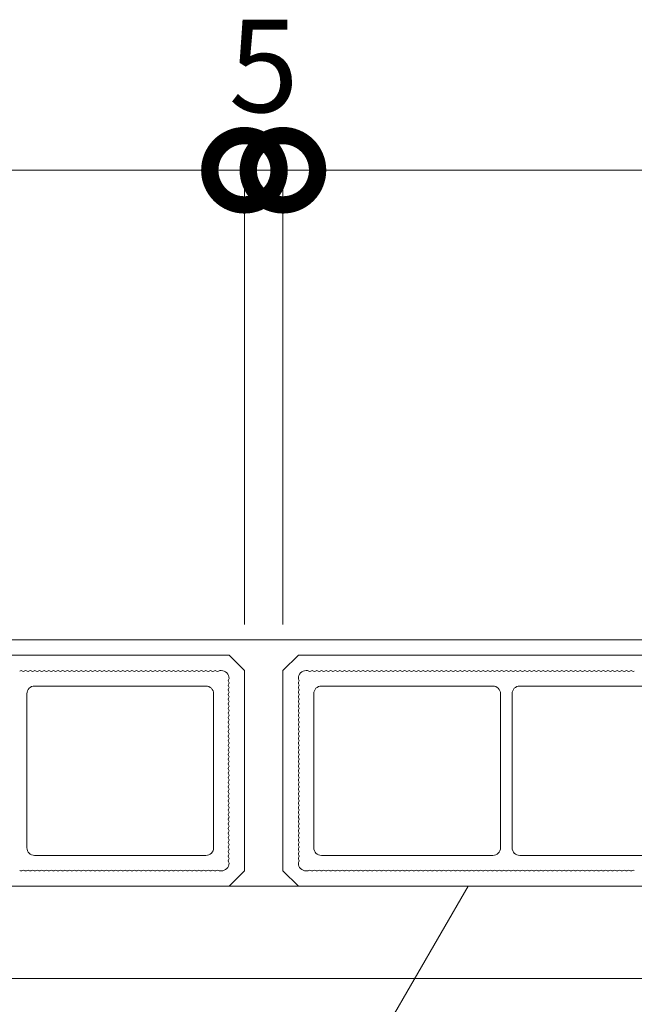
# Model space of a CAD drawing. Units: millimetres. Extents: x 0 to 420, y 0 to 297.
# Drawn here: x 326 to 339, y 140 to 161 of the extents above; entities that cross this region are included whole.
import ezdxf

# ---------------------------------------------------------------- set-up
doc = ezdxf.new("R2010")
doc.units = ezdxf.units.MM
doc.linetypes.add('Solid', pattern=[0])
doc.layers.add('実線1', color=7, linetype='Continuous', lineweight=18)
doc.styles.add('高さ2MSゴシック', font='txt')

# ---------------------------------------------------------------- blocks, each defined once
blk = doc.blocks.new('clump-15')
at = {"color": 0, "linetype": 'Solid', "lineweight": 9}
for p, q in [((-734.2, 1200.5), (-734.4, 1200.5)), ((-710.15, 1198.5), (-732.4, 1198.5)), ((-666.65, 1198.5), (-706.65, 1198.5)), ((-733.4, 1177.5), (-733.4, 1197.5)), ((-709.15, 1197.5), (-709.15, 1177.5)), ((-707.65, 1197.5), (-707.65, 1177.5)), ((-732.4, 1176.5), (-710.15, 1176.5)), ((-706.65, 1176.5), (-666.65, 1176.5)), ((-734.2, 1174.5), (-734.4, 1174.5))]:
    blk.add_line(p, q, dxfattribs=at)
for centre, radius, start, end in [((-734.4, 1199.5), 1, 90, 180), ((-734.2, 1200.2), 0.3, 53.1301, 90), ((-733.9, 1200.6), 0.2, 233.1301, 306.8699), ((-733.6, 1200.2), 0.3, 53.1301, 126.8699), ((-733.3, 1200.6), 0.2, 233.1301, 306.8699), ((-733, 1200.2), 0.3, 53.1301, 126.8699), ((-732.7, 1200.6), 0.2, 233.1301, 306.8699), ((-732.4, 1200.2), 0.3, 53.1301, 126.8699), ((-732.1, 1200.6), 0.2, 233.1301, 306.8699), ((-731.8, 1200.2), 0.3, 53.1301, 126.8699), ((-731.5, 1200.6), 0.2, 233.1301, 306.8699), ((-731.2, 1200.2), 0.3, 53.1301, 126.8699), ((-730.9, 1200.6), 0.2, 233.1301, 306.8699), ((-730.6, 1200.2), 0.3, 53.1301, 126.8699), ((-730.3, 1200.6), 0.2, 233.1301, 306.8699), ((-730, 1200.2), 0.3, 53.1301, 126.8699), ((-729.7, 1200.6), 0.2, 233.1301, 306.8699), ((-729.4, 1200.2), 0.3, 53.1301, 126.8699), ((-729.1, 1200.6), 0.2, 233.1301, 306.8699), ((-728.8, 1200.2), 0.3, 53.1301, 126.8699), ((-728.5, 1200.6), 0.2, 233.1301, 306.8699), ((-728.2, 1200.2), 0.3, 53.1301, 126.8699), ((-727.9, 1200.6), 0.2, 233.1301, 306.8699), ((-727.6, 1200.2), 0.3, 53.1301, 126.8699), ((-727.3, 1200.6), 0.2, 233.1301, 306.8699), ((-727, 1200.2), 0.3, 53.1301, 126.8699), ((-726.7, 1200.6), 0.2, 233.1301, 306.8699), ((-726.4, 1200.2), 0.3, 53.1301, 126.8699), ((-726.1, 1200.6), 0.2, 233.1301, 306.8699), ((-725.8, 1200.2), 0.3, 53.1301, 126.8699), ((-725.5, 1200.6), 0.2, 233.1301, 306.8699), ((-725.2, 1200.2), 0.3, 53.1301, 126.8699), ((-724.9, 1200.6), 0.2, 233.1301, 306.8699), ((-724.6, 1200.2), 0.3, 53.1301, 126.8699), ((-724.3, 1200.6), 0.2, 233.1301, 306.8699), ((-724, 1200.2), 0.3, 53.1301, 126.8699), ((-723.7, 1200.6), 0.2, 233.1301, 306.8699), ((-723.4, 1200.2), 0.3, 53.1301, 126.8699), ((-723.1, 1200.6), 0.2, 233.1301, 306.8699), ((-722.8, 1200.2), 0.3, 53.1301, 126.8699), ((-722.5, 1200.6), 0.2, 233.1301, 306.8699), ((-722.2, 1200.2), 0.3, 53.1301, 126.8699), ((-721.9, 1200.6), 0.2, 233.1301, 306.8699), ((-721.6, 1200.2), 0.3, 53.1301, 126.8699), ((-721.3, 1200.6), 0.2, 233.1301, 306.8699), ((-721, 1200.2), 0.3, 53.1301, 126.8699), ((-720.7, 1200.6), 0.2, 233.1301, 306.8699), ((-720.4, 1200.2), 0.3, 53.1301, 126.8699), ((-720.1, 1200.6), 0.2, 233.1301, 306.8699), ((-719.8, 1200.2), 0.3, 53.1301, 126.8699), ((-719.5, 1200.6), 0.2, 233.1301, 306.8699), ((-719.2, 1200.2), 0.3, 53.1301, 126.8699), ((-718.9, 1200.6), 0.2, 233.1301, 306.8699), ((-718.6, 1200.2), 0.3, 53.1301, 126.8699), ((-718.3, 1200.6), 0.2, 233.1301, 306.8699), ((-718, 1200.2), 0.3, 53.1301, 126.8699), ((-717.7, 1200.6), 0.2, 233.1301, 306.8699), ((-717.4, 1200.2), 0.3, 53.1301, 126.8699), ((-717.1, 1200.6), 0.2, 233.1301, 306.8699), ((-716.8, 1200.2), 0.3, 53.1301, 126.8699), ((-716.5, 1200.6), 0.2, 233.1301, 306.8699), ((-716.2, 1200.2), 0.3, 53.1301, 126.8699), ((-715.9, 1200.6), 0.2, 233.1301, 306.8699), ((-715.6, 1200.2), 0.3, 53.1301, 126.8699), ((-715.3, 1200.6), 0.2, 233.1301, 306.8699), ((-715, 1200.2), 0.3, 53.1301, 126.8699), ((-714.7, 1200.6), 0.2, 233.1301, 306.8699), ((-714.4, 1200.2), 0.3, 53.1301, 126.8699), ((-714.1, 1200.6), 0.2, 233.1301, 306.8699), ((-713.8, 1200.2), 0.3, 53.1301, 126.8699), ((-713.5, 1200.6), 0.2, 233.1301, 306.8699), ((-713.2, 1200.2), 0.3, 53.1301, 126.8699), ((-712.9, 1200.6), 0.2, 233.1301, 306.8699), ((-712.6, 1200.2), 0.3, 53.1301, 126.8699), ((-712.3, 1200.6), 0.2, 233.1301, 306.8699), ((-712, 1200.2), 0.3, 53.1301, 126.8699), ((-711.7, 1200.6), 0.2, 233.1301, 306.8699), ((-711.4, 1200.2), 0.3, 53.1301, 126.8699), ((-711.1, 1200.6), 0.2, 233.1301, 306.8699), ((-710.8, 1200.2), 0.3, 53.1301, 126.8699), ((-710.5, 1200.6), 0.2, 233.1301, 306.8699), ((-710.2, 1200.2), 0.3, 53.1301, 126.8699), ((-709.9, 1200.6), 0.2, 233.1301, 306.8699), ((-709.6, 1200.2), 0.3, 53.1301, 126.8699), ((-709.3, 1200.6), 0.2, 233.1301, 306.8699), ((-709, 1200.2), 0.3, 53.1301, 126.8699), ((-708.7, 1200.6), 0.2, 233.1301, 306.8699), ((-708.4, 1200.2), 0.3, 53.1301, 126.8699), ((-708.1, 1200.6), 0.2, 233.1301, 306.8699), ((-707.8, 1200.2), 0.3, 53.1301, 126.8699), ((-707.5, 1200.6), 0.2, 233.1301, 306.8699), ((-707.2, 1200.2), 0.3, 53.1301, 126.8699), ((-706.9, 1200.6), 0.2, 233.1301, 306.8699), ((-706.6, 1200.2), 0.3, 53.1301, 126.8699), ((-706.3, 1200.6), 0.2, 233.1301, 306.8699), ((-706, 1200.2), 0.3, 53.1301, 126.8699), ((-705.7, 1200.6), 0.2, 233.1301, 306.8699), ((-705.4, 1200.2), 0.3, 53.1301, 126.8699), ((-705.1, 1200.6), 0.2, 233.1301, 306.8699), ((-704.8, 1200.2), 0.3, 53.1301, 126.8699), ((-704.5, 1200.6), 0.2, 233.1301, 306.8699), ((-704.2, 1200.2), 0.3, 53.1301, 126.8699), ((-703.9, 1200.6), 0.2, 233.1301, 306.8699), ((-703.6, 1200.2), 0.3, 53.1301, 126.8699), ((-703.3, 1200.6), 0.2, 233.1301, 306.8699), ((-703, 1200.2), 0.3, 53.1301, 126.8699), ((-702.7, 1200.6), 0.2, 233.1301, 306.8699), ((-702.4, 1200.2), 0.3, 53.1301, 126.8699), ((-702.1, 1200.6), 0.2, 233.1301, 306.8699), ((-701.8, 1200.2), 0.3, 53.1301, 126.8699), ((-701.5, 1200.6), 0.2, 233.1301, 306.8699), ((-701.2, 1200.2), 0.3, 53.1301, 126.8699), ((-700.9, 1200.6), 0.2, 233.1301, 306.8699), ((-700.6, 1200.2), 0.3, 53.1301, 126.8699), ((-700.3, 1200.6), 0.2, 233.1301, 306.8699), ((-700, 1200.2), 0.3, 53.1301, 126.8699), ((-699.7, 1200.6), 0.2, 233.1301, 306.8699), ((-699.4, 1200.2), 0.3, 53.1301, 126.8699), ((-699.1, 1200.6), 0.2, 233.1301, 306.8699), ((-698.8, 1200.2), 0.3, 53.1301, 126.8699), ((-698.5, 1200.6), 0.2, 233.1301, 306.8699), ((-698.2, 1200.2), 0.3, 53.1301, 126.8699), ((-697.9, 1200.6), 0.2, 233.1301, 306.8699), ((-697.6, 1200.2), 0.3, 53.1301, 126.8699), ((-697.3, 1200.6), 0.2, 233.1301, 306.8699), ((-697, 1200.2), 0.3, 53.1301, 126.8699), ((-696.7, 1200.6), 0.2, 233.1301, 306.8699), ((-696.4, 1200.2), 0.3, 53.1301, 126.8699), ((-696.1, 1200.6), 0.2, 233.1301, 306.8699), ((-695.8, 1200.2), 0.3, 53.1301, 126.8699), ((-695.5, 1200.6), 0.2, 233.1301, 306.8699), ((-695.2, 1200.2), 0.3, 53.1301, 126.8699), ((-694.9, 1200.6), 0.2, 233.1301, 306.8699), ((-694.6, 1200.2), 0.3, 53.1301, 126.8699), ((-694.3, 1200.6), 0.2, 233.1301, 306.8699), ((-694, 1200.2), 0.3, 53.1301, 126.8699), ((-693.7, 1200.6), 0.2, 233.1301, 306.8699), ((-693.4, 1200.2), 0.3, 53.1301, 126.8699), ((-693.1, 1200.6), 0.2, 233.1301, 306.8699), ((-692.8, 1200.2), 0.3, 53.1301, 126.8699), ((-692.5, 1200.6), 0.2, 233.1301, 306.8699), ((-692.2, 1200.2), 0.3, 53.1301, 126.8699), ((-691.9, 1200.6), 0.2, 233.1301, 306.8699), ((-735.1, 1199.5), 0.3, 180, 216.8699), ((-735.1, 1198.9), 0.3, 143.1301, 216.8699), ((-735.1, 1198.3), 0.3, 143.1301, 216.8699), ((-735.5, 1199.2), 0.2, 323.1301, 36.8699), ((-735.5, 1198.6), 0.2, 323.1301, 36.8699), ((-732.4, 1197.5), 1, 90, 180), ((-710.15, 1197.5), 1, 0, 90), ((-706.65, 1197.5), 1, 90, 180), ((-735.1, 1197.7), 0.3, 143.1301, 216.8699), ((-735.1, 1197.1), 0.3, 143.1301, 216.8699), ((-735.5, 1198), 0.2, 323.1301, 36.8699), ((-735.5, 1197.4), 0.2, 323.1301, 36.8699), ((-735.1, 1196.5), 0.3, 143.1301, 216.8699), ((-735.1, 1195.9), 0.3, 143.1301, 216.8699), ((-735.5, 1196.8), 0.2, 323.1301, 36.8699), ((-735.5, 1196.2), 0.2, 323.1301, 36.8699), ((-735.1, 1195.3), 0.3, 143.1301, 216.8699), ((-735.1, 1194.7), 0.3, 143.1301, 216.8699), ((-735.5, 1195.6), 0.2, 323.1301, 36.8699), ((-735.5, 1195), 0.2, 323.1301, 36.8699), ((-735.5, 1194.4), 0.2, 323.1301, 36.8699), ((-735.1, 1194.1), 0.3, 143.1301, 216.8699), ((-735.1, 1193.5), 0.3, 143.1301, 216.8699), ((-735.5, 1193.8), 0.2, 323.1301, 36.8699), ((-735.5, 1193.2), 0.2, 323.1301, 36.8699), ((-735.1, 1192.9), 0.3, 143.1301, 216.8699), ((-735.1, 1192.3), 0.3, 143.1301, 216.8699), ((-735.5, 1192.6), 0.2, 323.1301, 36.8699), ((-735.5, 1192), 0.2, 323.1301, 36.8699), ((-735.1, 1191.7), 0.3, 143.1301, 216.8699), ((-735.1, 1191.1), 0.3, 143.1301, 216.8699), ((-735.1, 1190.5), 0.3, 143.1301, 216.8699), ((-735.5, 1191.4), 0.2, 323.1301, 36.8699), ((-735.5, 1190.8), 0.2, 323.1301, 36.8699), ((-735.1, 1189.9), 0.3, 143.1301, 216.8699), ((-735.1, 1189.3), 0.3, 143.1301, 216.8699), ((-735.5, 1190.2), 0.2, 323.1301, 36.8699), ((-735.5, 1189.6), 0.2, 323.1301, 36.8699), ((-735.1, 1188.7), 0.3, 143.1301, 216.8699), ((-735.1, 1188.1), 0.3, 143.1301, 216.8699), ((-735.5, 1189), 0.2, 323.1301, 36.8699), ((-735.5, 1188.4), 0.2, 323.1301, 36.8699), ((-735.1, 1187.5), 0.3, 143.1301, 216.8699), ((-735.1, 1186.9), 0.3, 143.1301, 216.8699), ((-735.5, 1187.8), 0.2, 323.1301, 36.8699), ((-735.5, 1187.2), 0.2, 323.1301, 36.8699), ((-735.1, 1186.3), 0.3, 143.1301, 216.8699), ((-735.1, 1185.7), 0.3, 143.1301, 216.8699), ((-735.5, 1186.6), 0.2, 323.1301, 36.8699), ((-735.5, 1186), 0.2, 323.1301, 36.8699), ((-735.1, 1185.1), 0.3, 143.1301, 216.8699), ((-735.1, 1184.5), 0.3, 143.1301, 216.8699), ((-735.5, 1185.4), 0.2, 323.1301, 36.8699), ((-735.5, 1184.8), 0.2, 323.1301, 36.8699), ((-735.5, 1184.2), 0.2, 323.1301, 36.8699), ((-735.1, 1183.9), 0.3, 143.1301, 216.8699), ((-735.1, 1183.3), 0.3, 143.1301, 216.8699), ((-735.5, 1183.6), 0.2, 323.1301, 36.8699), ((-735.5, 1183), 0.2, 323.1301, 36.8699), ((-735.1, 1182.7), 0.3, 143.1301, 216.8699), ((-735.1, 1182.1), 0.3, 143.1301, 216.8699), ((-735.5, 1182.4), 0.2, 323.1301, 36.8699), ((-735.5, 1181.8), 0.2, 323.1301, 36.8699), ((-735.1, 1181.5), 0.3, 143.1301, 216.8699), ((-735.1, 1180.9), 0.3, 143.1301, 216.8699), ((-735.1, 1180.3), 0.3, 143.1301, 216.8699), ((-735.5, 1181.2), 0.2, 323.1301, 36.8699), ((-735.5, 1180.6), 0.2, 323.1301, 36.8699), ((-735.1, 1179.7), 0.3, 143.1301, 216.8699), ((-735.1, 1179.1), 0.3, 143.1301, 216.8699), ((-735.5, 1180), 0.2, 323.1301, 36.8699), ((-735.5, 1179.4), 0.2, 323.1301, 36.8699), ((-735.1, 1178.5), 0.3, 143.1301, 216.8699), ((-735.1, 1177.9), 0.3, 143.1301, 216.8699), ((-735.5, 1178.8), 0.2, 323.1301, 36.8699), ((-735.5, 1178.2), 0.2, 323.1301, 36.8699), ((-735.1, 1177.3), 0.3, 143.1301, 216.8699), ((-735.1, 1176.7), 0.3, 143.1301, 216.8699), ((-735.5, 1177.6), 0.2, 323.1301, 36.8699), ((-735.5, 1177), 0.2, 323.1301, 36.8699), ((-732.4, 1177.5), 1, 180, 270), ((-710.15, 1177.5), 1, 270, 0), ((-706.65, 1177.5), 1, 180, 270), ((-735.1, 1176.1), 0.3, 143.1301, 216.8699), ((-735.1, 1175.5), 0.3, 143.1301, 180), ((-734.4, 1175.5), 1, 180, 270), ((-735.5, 1176.4), 0.2, 323.1301, 36.8699), ((-735.5, 1175.8), 0.2, 323.1301, 36.8699), ((-734.2, 1174.8), 0.3, 270, 306.8699), ((-733.9, 1174.4), 0.2, 53.1301, 126.8699), ((-733.6, 1174.8), 0.3, 233.1301, 306.8699), ((-733.3, 1174.4), 0.2, 53.1301, 126.8699), ((-733, 1174.8), 0.3, 233.1301, 306.8699), ((-732.7, 1174.4), 0.2, 53.1301, 126.8699), ((-732.4, 1174.8), 0.3, 233.1301, 306.8699), ((-732.1, 1174.4), 0.2, 53.1301, 126.8699), ((-731.8, 1174.8), 0.3, 233.1301, 306.8699), ((-731.5, 1174.4), 0.2, 53.1301, 126.8699), ((-731.2, 1174.8), 0.3, 233.1301, 306.8699), ((-730.9, 1174.4), 0.2, 53.1301, 126.8699), ((-730.6, 1174.8), 0.3, 233.1301, 306.8699), ((-730.3, 1174.4), 0.2, 53.1301, 126.8699), ((-730, 1174.8), 0.3, 233.1301, 306.8699), ((-729.7, 1174.4), 0.2, 53.1301, 126.8699), ((-729.4, 1174.8), 0.3, 233.1301, 306.8699), ((-729.1, 1174.4), 0.2, 53.1301, 126.8699), ((-728.8, 1174.8), 0.3, 233.1301, 306.8699), ((-728.5, 1174.4), 0.2, 53.1301, 126.8699), ((-728.2, 1174.8), 0.3, 233.1301, 306.8699), ((-727.9, 1174.4), 0.2, 53.1301, 126.8699), ((-727.6, 1174.8), 0.3, 233.1301, 306.8699), ((-727.3, 1174.4), 0.2, 53.1301, 126.8699), ((-727, 1174.8), 0.3, 233.1301, 306.8699), ((-726.7, 1174.4), 0.2, 53.1301, 126.8699), ((-726.4, 1174.8), 0.3, 233.1301, 306.8699), ((-726.1, 1174.4), 0.2, 53.1301, 126.8699), ((-725.8, 1174.8), 0.3, 233.1301, 306.8699), ((-725.5, 1174.4), 0.2, 53.1301, 126.8699), ((-725.2, 1174.8), 0.3, 233.1301, 306.8699), ((-724.9, 1174.4), 0.2, 53.1301, 126.8699), ((-724.6, 1174.8), 0.3, 233.1301, 306.8699), ((-724.3, 1174.4), 0.2, 53.1301, 126.8699), ((-724, 1174.8), 0.3, 233.1301, 306.8699), ((-723.7, 1174.4), 0.2, 53.1301, 126.8699), ((-723.4, 1174.8), 0.3, 233.1301, 306.8699), ((-723.1, 1174.4), 0.2, 53.1301, 126.8699), ((-722.8, 1174.8), 0.3, 233.1301, 306.8699), ((-722.5, 1174.4), 0.2, 53.1301, 126.8699), ((-722.2, 1174.8), 0.3, 233.1301, 306.8699), ((-721.9, 1174.4), 0.2, 53.1301, 126.8699), ((-721.6, 1174.8), 0.3, 233.1301, 306.8699), ((-721.3, 1174.4), 0.2, 53.1301, 126.8699), ((-721, 1174.8), 0.3, 233.1301, 306.8699), ((-720.7, 1174.4), 0.2, 53.1301, 126.8699), ((-720.4, 1174.8), 0.3, 233.1301, 306.8699), ((-720.1, 1174.4), 0.2, 53.1301, 126.8699), ((-719.8, 1174.8), 0.3, 233.1301, 306.8699), ((-719.5, 1174.4), 0.2, 53.1301, 126.8699), ((-719.2, 1174.8), 0.3, 233.1301, 306.8699), ((-718.9, 1174.4), 0.2, 53.1301, 126.8699), ((-718.6, 1174.8), 0.3, 233.1301, 306.8699), ((-718.3, 1174.4), 0.2, 53.1301, 126.8699), ((-718, 1174.8), 0.3, 233.1301, 306.8699), ((-717.7, 1174.4), 0.2, 53.1301, 126.8699), ((-717.4, 1174.8), 0.3, 233.1301, 306.8699), ((-717.1, 1174.4), 0.2, 53.1301, 126.8699), ((-716.8, 1174.8), 0.3, 233.1301, 306.8699), ((-716.5, 1174.4), 0.2, 53.1301, 126.8699), ((-716.2, 1174.8), 0.3, 233.1301, 306.8699), ((-715.9, 1174.4), 0.2, 53.1301, 126.8699), ((-715.6, 1174.8), 0.3, 233.1301, 306.8699), ((-715.3, 1174.4), 0.2, 53.1301, 126.8699), ((-715, 1174.8), 0.3, 233.1301, 306.8699), ((-714.7, 1174.4), 0.2, 53.1301, 126.8699), ((-714.4, 1174.8), 0.3, 233.1301, 306.8699), ((-714.1, 1174.4), 0.2, 53.1301, 126.8699), ((-713.8, 1174.8), 0.3, 233.1301, 306.8699), ((-713.5, 1174.4), 0.2, 53.1301, 126.8699), ((-713.2, 1174.8), 0.3, 233.1301, 306.8699), ((-712.9, 1174.4), 0.2, 53.1301, 126.8699), ((-712.6, 1174.8), 0.3, 233.1301, 306.8699), ((-712.3, 1174.4), 0.2, 53.1301, 126.8699), ((-712, 1174.8), 0.3, 233.1301, 306.8699), ((-711.7, 1174.4), 0.2, 53.1301, 126.8699), ((-711.4, 1174.8), 0.3, 233.1301, 306.8699), ((-711.1, 1174.4), 0.2, 53.1301, 126.8699), ((-710.8, 1174.8), 0.3, 233.1301, 306.8699), ((-710.5, 1174.4), 0.2, 53.1301, 126.8699), ((-710.2, 1174.8), 0.3, 233.1301, 306.8699), ((-709.9, 1174.4), 0.2, 53.1301, 126.8699), ((-709.6, 1174.8), 0.3, 233.1301, 306.8699), ((-709.3, 1174.4), 0.2, 53.1301, 126.8699), ((-709, 1174.8), 0.3, 233.1301, 306.8699), ((-708.7, 1174.4), 0.2, 53.1301, 126.8699), ((-708.4, 1174.8), 0.3, 233.1301, 306.8699), ((-708.1, 1174.4), 0.2, 53.1301, 126.8699), ((-707.8, 1174.8), 0.3, 233.1301, 306.8699), ((-707.5, 1174.4), 0.2, 53.1301, 126.8699), ((-707.2, 1174.8), 0.3, 233.1301, 306.8699), ((-706.9, 1174.4), 0.2, 53.1301, 126.8699), ((-706.6, 1174.8), 0.3, 233.1301, 306.8699), ((-706.3, 1174.4), 0.2, 53.1301, 126.8699), ((-706, 1174.8), 0.3, 233.1301, 306.8699), ((-705.7, 1174.4), 0.2, 53.1301, 126.8699), ((-705.4, 1174.8), 0.3, 233.1301, 306.8699), ((-705.1, 1174.4), 0.2, 53.1301, 126.8699), ((-704.8, 1174.8), 0.3, 233.1301, 306.8699), ((-704.5, 1174.4), 0.2, 53.1301, 126.8699), ((-704.2, 1174.8), 0.3, 233.1301, 306.8699), ((-703.9, 1174.4), 0.2, 53.1301, 126.8699), ((-703.6, 1174.8), 0.3, 233.1301, 306.8699), ((-703.3, 1174.4), 0.2, 53.1301, 126.8699), ((-703, 1174.8), 0.3, 233.1301, 306.8699), ((-702.7, 1174.4), 0.2, 53.1301, 126.8699), ((-702.4, 1174.8), 0.3, 233.1301, 306.8699), ((-702.1, 1174.4), 0.2, 53.1301, 126.8699), ((-701.8, 1174.8), 0.3, 233.1301, 306.8699), ((-701.5, 1174.4), 0.2, 53.1301, 126.8699), ((-701.2, 1174.8), 0.3, 233.1301, 306.8699), ((-700.9, 1174.4), 0.2, 53.1301, 126.8699), ((-700.6, 1174.8), 0.3, 233.1301, 306.8699), ((-700.3, 1174.4), 0.2, 53.1301, 126.8699), ((-700, 1174.8), 0.3, 233.1301, 306.8699), ((-699.7, 1174.4), 0.2, 53.1301, 126.8699), ((-699.4, 1174.8), 0.3, 233.1301, 306.8699), ((-699.1, 1174.4), 0.2, 53.1301, 126.8699), ((-698.8, 1174.8), 0.3, 233.1301, 306.8699), ((-698.5, 1174.4), 0.2, 53.1301, 126.8699), ((-698.2, 1174.8), 0.3, 233.1301, 306.8699), ((-697.9, 1174.4), 0.2, 53.1301, 126.8699), ((-697.6, 1174.8), 0.3, 233.1301, 306.8699), ((-697.3, 1174.4), 0.2, 53.1301, 126.8699), ((-697, 1174.8), 0.3, 233.1301, 306.8699), ((-696.7, 1174.4), 0.2, 53.1301, 126.8699), ((-696.4, 1174.8), 0.3, 233.1301, 306.8699), ((-696.1, 1174.4), 0.2, 53.1301, 126.8699), ((-695.8, 1174.8), 0.3, 233.1301, 306.8699), ((-695.5, 1174.4), 0.2, 53.1301, 126.8699), ((-695.2, 1174.8), 0.3, 233.1301, 306.8699), ((-694.9, 1174.4), 0.2, 53.1301, 126.8699), ((-694.6, 1174.8), 0.3, 233.1301, 306.8699), ((-694.3, 1174.4), 0.2, 53.1301, 126.8699), ((-694, 1174.8), 0.3, 233.1301, 306.8699), ((-693.7, 1174.4), 0.2, 53.1301, 126.8699), ((-693.4, 1174.8), 0.3, 233.1301, 306.8699), ((-693.1, 1174.4), 0.2, 53.1301, 126.8699), ((-692.8, 1174.8), 0.3, 233.1301, 306.8699), ((-692.5, 1174.4), 0.2, 53.1301, 126.8699), ((-692.2, 1174.8), 0.3, 233.1301, 306.8699), ((-691.9, 1174.4), 0.2, 53.1301, 126.8699)]:
    blk.add_arc(centre, radius, start, end, dxfattribs=at)
blk = doc.blocks.new('clump-16')
at = {"color": 0, "linetype": 'Solid', "lineweight": 9}
for p, q in [((-737.4, 1200.5), (-735.4, 1202.5)), ((-735.4, 1202.5), (-594.4, 1202.5)), ((-592.4, 1200.5), (-594.4, 1202.5)), ((-737.4, 1174.5), (-737.4, 1200.5)), ((-592.4, 1200.5), (-592.4, 1174.5)), ((-735.4, 1172.5), (-737.4, 1174.5)), ((-592.4, 1174.5), (-594.4, 1172.5)), ((-594.4, 1172.5), (-735.4, 1172.5))]:
    blk.add_line(p, q, dxfattribs=at)
blk = doc.blocks.new('clump-14')
for name in ['clump-16', 'clump-15']:
    blk.add_blockref(name, (0, 0))
blk = doc.blocks.new('clump-18')
at = {"color": 0, "linetype": 'Solid', "lineweight": 9}
for p, q in [((-745.6, 1200.5), (-745.4, 1200.5)), ((-769.65, 1198.5), (-747.4, 1198.5)), ((-770.65, 1197.5), (-770.65, 1177.5)), ((-746.4, 1177.5), (-746.4, 1197.5)), ((-747.4, 1176.5), (-769.65, 1176.5)), ((-745.6, 1174.5), (-745.4, 1174.5)), ((-745.6, 1174.5), (-745.4, 1174.5))]:
    blk.add_line(p, q, dxfattribs=at)
for centre, radius, start, end in [((-771.4, 1200.2), 0.3, 53.1301, 126.8699), ((-771.1, 1200.6), 0.2, 233.1301, 306.8699), ((-770.8, 1200.2), 0.3, 53.1301, 126.8699), ((-770.5, 1200.6), 0.2, 233.1301, 306.8699), ((-770.2, 1200.2), 0.3, 53.1301, 126.8699), ((-769.9, 1200.6), 0.2, 233.1301, 306.8699), ((-769.6, 1200.2), 0.3, 53.1301, 126.8699), ((-769.3, 1200.6), 0.2, 233.1301, 306.8699), ((-769, 1200.2), 0.3, 53.1301, 126.8699), ((-768.7, 1200.6), 0.2, 233.1301, 306.8699), ((-768.4, 1200.2), 0.3, 53.1301, 126.8699), ((-768.1, 1200.6), 0.2, 233.1301, 306.8699), ((-767.8, 1200.2), 0.3, 53.1301, 126.8699), ((-767.5, 1200.6), 0.2, 233.1301, 306.8699), ((-767.2, 1200.2), 0.3, 53.1301, 126.8699), ((-766.9, 1200.6), 0.2, 233.1301, 306.8699), ((-766.6, 1200.2), 0.3, 53.1301, 126.8699), ((-766.3, 1200.6), 0.2, 233.1301, 306.8699), ((-766, 1200.2), 0.3, 53.1301, 126.8699), ((-765.7, 1200.6), 0.2, 233.1301, 306.8699), ((-765.4, 1200.2), 0.3, 53.1301, 126.8699), ((-765.1, 1200.6), 0.2, 233.1301, 306.8699), ((-764.8, 1200.2), 0.3, 53.1301, 126.8699), ((-764.5, 1200.6), 0.2, 233.1301, 306.8699), ((-764.2, 1200.2), 0.3, 53.1301, 126.8699), ((-763.9, 1200.6), 0.2, 233.1301, 306.8699), ((-763.6, 1200.2), 0.3, 53.1301, 126.8699), ((-763.3, 1200.6), 0.2, 233.1301, 306.8699), ((-763, 1200.2), 0.3, 53.1301, 126.8699), ((-762.7, 1200.6), 0.2, 233.1301, 306.8699), ((-762.4, 1200.2), 0.3, 53.1301, 126.8699), ((-762.1, 1200.6), 0.2, 233.1301, 306.8699), ((-761.8, 1200.2), 0.3, 53.1301, 126.8699), ((-761.5, 1200.6), 0.2, 233.1301, 306.8699), ((-761.2, 1200.2), 0.3, 53.1301, 126.8699), ((-760.9, 1200.6), 0.2, 233.1301, 306.8699), ((-760.6, 1200.2), 0.3, 53.1301, 126.8699), ((-760.3, 1200.6), 0.2, 233.1301, 306.8699), ((-760, 1200.2), 0.3, 53.1301, 126.8699), ((-759.7, 1200.6), 0.2, 233.1301, 306.8699), ((-759.4, 1200.2), 0.3, 53.1301, 126.8699), ((-759.1, 1200.6), 0.2, 233.1301, 306.8699), ((-758.8, 1200.2), 0.3, 53.1301, 126.8699), ((-758.5, 1200.6), 0.2, 233.1301, 306.8699), ((-758.2, 1200.2), 0.3, 53.1301, 126.8699), ((-757.9, 1200.6), 0.2, 233.1301, 306.8699), ((-757.6, 1200.2), 0.3, 53.1301, 126.8699), ((-757.3, 1200.6), 0.2, 233.1301, 306.8699), ((-757, 1200.2), 0.3, 53.1301, 126.8699), ((-756.7, 1200.6), 0.2, 233.1301, 306.8699), ((-756.4, 1200.2), 0.3, 53.1301, 126.8699), ((-756.1, 1200.6), 0.2, 233.1301, 306.8699), ((-755.8, 1200.2), 0.3, 53.1301, 126.8699), ((-755.5, 1200.6), 0.2, 233.1301, 306.8699), ((-755.2, 1200.2), 0.3, 53.1301, 126.8699), ((-754.9, 1200.6), 0.2, 233.1301, 306.8699), ((-754.6, 1200.2), 0.3, 53.1301, 126.8699), ((-754.3, 1200.6), 0.2, 233.1301, 306.8699), ((-754, 1200.2), 0.3, 53.1301, 126.8699), ((-753.7, 1200.6), 0.2, 233.1301, 306.8699), ((-753.4, 1200.2), 0.3, 53.1301, 126.8699), ((-753.1, 1200.6), 0.2, 233.1301, 306.8699), ((-752.8, 1200.2), 0.3, 53.1301, 126.8699), ((-752.5, 1200.6), 0.2, 233.1301, 306.8699), ((-752.2, 1200.2), 0.3, 53.1301, 126.8699), ((-751.9, 1200.6), 0.2, 233.1301, 306.8699), ((-751.6, 1200.2), 0.3, 53.1301, 126.8699), ((-751.3, 1200.6), 0.2, 233.1301, 306.8699), ((-751, 1200.2), 0.3, 53.1301, 126.8699), ((-750.7, 1200.6), 0.2, 233.1301, 306.8699), ((-750.4, 1200.2), 0.3, 53.1301, 126.8699), ((-750.1, 1200.6), 0.2, 233.1301, 306.8699), ((-749.8, 1200.2), 0.3, 53.1301, 126.8699), ((-749.5, 1200.6), 0.2, 233.1301, 306.8699), ((-749.2, 1200.2), 0.3, 53.1301, 126.8699), ((-748.9, 1200.6), 0.2, 233.1301, 306.8699), ((-748.6, 1200.2), 0.3, 53.1301, 126.8699), ((-748.3, 1200.6), 0.2, 233.1301, 306.8699), ((-748, 1200.2), 0.3, 53.1301, 126.8699), ((-747.7, 1200.6), 0.2, 233.1301, 306.8699), ((-747.4, 1200.2), 0.3, 53.1301, 126.8699), ((-747.1, 1200.6), 0.2, 233.1301, 306.8699), ((-746.8, 1200.2), 0.3, 53.1301, 126.8699), ((-746.5, 1200.6), 0.2, 233.1301, 306.8699), ((-746.2, 1200.2), 0.3, 53.1301, 126.8699), ((-745.9, 1200.6), 0.2, 233.1301, 306.8699), ((-745.6, 1200.2), 0.3, 90, 126.8699), ((-745.4, 1199.5), 1, 0, 90), ((-769.65, 1197.5), 1, 90, 180), ((-747.4, 1197.5), 1, 0, 90), ((-744.3, 1199.2), 0.2, 143.1301, 216.8699), ((-744.3, 1198.6), 0.2, 143.1301, 216.8699), ((-744.7, 1199.5), 0.3, 323.1301, 360), ((-744.7, 1198.9), 0.3, 323.1301, 36.8699), ((-744.7, 1198.3), 0.3, 323.1301, 36.8699), ((-744.3, 1198), 0.2, 143.1301, 216.8699), ((-744.3, 1197.4), 0.2, 143.1301, 216.8699), ((-744.7, 1197.7), 0.3, 323.1301, 36.8699), ((-744.7, 1197.1), 0.3, 323.1301, 36.8699), ((-744.3, 1196.8), 0.2, 143.1301, 216.8699), ((-744.3, 1196.2), 0.2, 143.1301, 216.8699), ((-744.7, 1196.5), 0.3, 323.1301, 36.8699), ((-744.7, 1195.9), 0.3, 323.1301, 36.8699), ((-744.3, 1195.6), 0.2, 143.1301, 216.8699), ((-744.3, 1195), 0.2, 143.1301, 216.8699), ((-744.3, 1194.4), 0.2, 143.1301, 216.8699), ((-744.7, 1195.3), 0.3, 323.1301, 36.8699), ((-744.7, 1194.7), 0.3, 323.1301, 36.8699), ((-744.3, 1193.8), 0.2, 143.1301, 216.8699), ((-744.3, 1193.2), 0.2, 143.1301, 216.8699), ((-744.7, 1194.1), 0.3, 323.1301, 36.8699), ((-744.7, 1193.5), 0.3, 323.1301, 36.8699), ((-744.3, 1192.6), 0.2, 143.1301, 216.8699), ((-744.3, 1192), 0.2, 143.1301, 216.8699), ((-744.7, 1192.9), 0.3, 323.1301, 36.8699), ((-744.7, 1192.3), 0.3, 323.1301, 36.8699), ((-744.3, 1191.4), 0.2, 143.1301, 216.8699), ((-744.3, 1190.8), 0.2, 143.1301, 216.8699), ((-744.7, 1191.7), 0.3, 323.1301, 36.8699), ((-744.7, 1191.1), 0.3, 323.1301, 36.8699), ((-744.7, 1190.5), 0.3, 323.1301, 36.8699), ((-744.3, 1190.2), 0.2, 143.1301, 216.8699), ((-744.3, 1189.6), 0.2, 143.1301, 216.8699), ((-744.7, 1189.9), 0.3, 323.1301, 36.8699), ((-744.7, 1189.3), 0.3, 323.1301, 36.8699), ((-744.3, 1189), 0.2, 143.1301, 216.8699), ((-744.3, 1188.4), 0.2, 143.1301, 216.8699), ((-744.7, 1188.7), 0.3, 323.1301, 36.8699), ((-744.7, 1188.1), 0.3, 323.1301, 36.8699), ((-744.3, 1187.8), 0.2, 143.1301, 216.8699), ((-744.3, 1187.2), 0.2, 143.1301, 216.8699), ((-744.7, 1187.5), 0.3, 323.1301, 36.8699), ((-744.7, 1186.9), 0.3, 323.1301, 36.8699), ((-744.3, 1186.6), 0.2, 143.1301, 216.8699), ((-744.3, 1186), 0.2, 143.1301, 216.8699), ((-744.7, 1186.3), 0.3, 323.1301, 36.8699), ((-744.7, 1185.7), 0.3, 323.1301, 36.8699), ((-744.3, 1185.4), 0.2, 143.1301, 216.8699), ((-744.3, 1184.8), 0.2, 143.1301, 216.8699), ((-744.3, 1184.2), 0.2, 143.1301, 216.8699), ((-744.7, 1185.1), 0.3, 323.1301, 36.8699), ((-744.7, 1184.5), 0.3, 323.1301, 36.8699), ((-744.3, 1183.6), 0.2, 143.1301, 216.8699), ((-744.3, 1183), 0.2, 143.1301, 216.8699), ((-744.7, 1183.9), 0.3, 323.1301, 36.8699), ((-744.7, 1183.3), 0.3, 323.1301, 36.8699), ((-744.3, 1182.4), 0.2, 143.1301, 216.8699), ((-744.3, 1181.8), 0.2, 143.1301, 216.8699), ((-744.7, 1182.7), 0.3, 323.1301, 36.8699), ((-744.7, 1182.1), 0.3, 323.1301, 36.8699), ((-744.3, 1181.2), 0.2, 143.1301, 216.8699), ((-744.3, 1180.6), 0.2, 143.1301, 216.8699), ((-744.7, 1181.5), 0.3, 323.1301, 36.8699), ((-744.7, 1180.9), 0.3, 323.1301, 36.8699), ((-744.7, 1180.3), 0.3, 323.1301, 36.8699), ((-744.3, 1180), 0.2, 143.1301, 216.8699), ((-744.3, 1179.4), 0.2, 143.1301, 216.8699), ((-744.7, 1179.7), 0.3, 323.1301, 36.8699), ((-744.7, 1179.1), 0.3, 323.1301, 36.8699), ((-744.3, 1178.8), 0.2, 143.1301, 216.8699), ((-744.3, 1178.2), 0.2, 143.1301, 216.8699), ((-744.7, 1178.5), 0.3, 323.1301, 36.8699), ((-744.7, 1177.9), 0.3, 323.1301, 36.8699), ((-769.65, 1177.5), 1, 180, 270), ((-747.4, 1177.5), 1, 270, 0), ((-744.3, 1177.6), 0.2, 143.1301, 216.8699), ((-744.3, 1177), 0.2, 143.1301, 216.8699), ((-744.7, 1177.3), 0.3, 323.1301, 36.8699), ((-744.7, 1176.7), 0.3, 323.1301, 36.8699), ((-745.4, 1175.5), 1, 270, 360), ((-744.3, 1176.4), 0.2, 143.1301, 216.8699), ((-744.3, 1175.8), 0.2, 143.1301, 216.8699), ((-744.7, 1176.1), 0.3, 323.1301, 36.8699), ((-744.7, 1175.5), 0.3, 360, 36.8699), ((-771.4, 1174.8), 0.3, 233.1301, 306.8699), ((-771.1, 1174.4), 0.2, 53.1301, 126.8699), ((-770.8, 1174.8), 0.3, 233.1301, 306.8699), ((-770.5, 1174.4), 0.2, 53.1301, 126.8699), ((-770.2, 1174.8), 0.3, 233.1301, 306.8699), ((-769.9, 1174.4), 0.2, 53.1301, 126.8699), ((-769.6, 1174.8), 0.3, 233.1301, 306.8699), ((-769.3, 1174.4), 0.2, 53.1301, 126.8699), ((-769, 1174.8), 0.3, 233.1301, 306.8699), ((-768.7, 1174.4), 0.2, 53.1301, 126.8699), ((-768.4, 1174.8), 0.3, 233.1301, 306.8699), ((-768.1, 1174.4), 0.2, 53.1301, 126.8699), ((-767.8, 1174.8), 0.3, 233.1301, 306.8699), ((-767.5, 1174.4), 0.2, 53.1301, 126.8699), ((-767.2, 1174.8), 0.3, 233.1301, 306.8699), ((-766.9, 1174.4), 0.2, 53.1301, 126.8699), ((-766.6, 1174.8), 0.3, 233.1301, 306.8699), ((-766.3, 1174.4), 0.2, 53.1301, 126.8699), ((-766, 1174.8), 0.3, 233.1301, 306.8699), ((-765.7, 1174.4), 0.2, 53.1301, 126.8699), ((-765.4, 1174.8), 0.3, 233.1301, 306.8699), ((-765.1, 1174.4), 0.2, 53.1301, 126.8699), ((-764.8, 1174.8), 0.3, 233.1301, 306.8699), ((-764.5, 1174.4), 0.2, 53.1301, 126.8699), ((-764.2, 1174.8), 0.3, 233.1301, 306.8699), ((-763.9, 1174.4), 0.2, 53.1301, 126.8699), ((-763.6, 1174.8), 0.3, 233.1301, 306.8699), ((-763.3, 1174.4), 0.2, 53.1301, 126.8699), ((-763, 1174.8), 0.3, 233.1301, 306.8699), ((-762.7, 1174.4), 0.2, 53.1301, 126.8699), ((-762.4, 1174.8), 0.3, 233.1301, 306.8699), ((-762.1, 1174.4), 0.2, 53.1301, 126.8699), ((-761.8, 1174.8), 0.3, 233.1301, 306.8699), ((-761.5, 1174.4), 0.2, 53.1301, 126.8699), ((-761.2, 1174.8), 0.3, 233.1301, 306.8699), ((-760.9, 1174.4), 0.2, 53.1301, 126.8699), ((-760.6, 1174.8), 0.3, 233.1301, 306.8699), ((-760.3, 1174.4), 0.2, 53.1301, 126.8699), ((-760, 1174.8), 0.3, 233.1301, 306.8699), ((-759.7, 1174.4), 0.2, 53.1301, 126.8699), ((-759.4, 1174.8), 0.3, 233.1301, 306.8699), ((-759.1, 1174.4), 0.2, 53.1301, 126.8699), ((-758.8, 1174.8), 0.3, 233.1301, 306.8699), ((-758.5, 1174.4), 0.2, 53.1301, 126.8699), ((-758.2, 1174.8), 0.3, 233.1301, 306.8699), ((-757.9, 1174.4), 0.2, 53.1301, 126.8699), ((-757.6, 1174.8), 0.3, 233.1301, 306.8699), ((-757.3, 1174.4), 0.2, 53.1301, 126.8699), ((-757, 1174.8), 0.3, 233.1301, 306.8699), ((-756.7, 1174.4), 0.2, 53.1301, 126.8699), ((-756.4, 1174.8), 0.3, 233.1301, 306.8699), ((-756.1, 1174.4), 0.2, 53.1301, 126.8699), ((-755.8, 1174.8), 0.3, 233.1301, 306.8699), ((-755.5, 1174.4), 0.2, 53.1301, 126.8699), ((-755.2, 1174.8), 0.3, 233.1301, 306.8699), ((-754.9, 1174.4), 0.2, 53.1301, 126.8699), ((-754.6, 1174.8), 0.3, 233.1301, 306.8699), ((-754.3, 1174.4), 0.2, 53.1301, 126.8699), ((-754, 1174.8), 0.3, 233.1301, 306.8699), ((-753.7, 1174.4), 0.2, 53.1301, 126.8699), ((-753.4, 1174.8), 0.3, 233.1301, 306.8699), ((-753.1, 1174.4), 0.2, 53.1301, 126.8699), ((-752.8, 1174.8), 0.3, 233.1301, 306.8699), ((-752.5, 1174.4), 0.2, 53.1301, 126.8699), ((-752.2, 1174.8), 0.3, 233.1301, 306.8699), ((-751.9, 1174.4), 0.2, 53.1301, 126.8699), ((-751.6, 1174.8), 0.3, 233.1301, 306.8699), ((-751.3, 1174.4), 0.2, 53.1301, 126.8699), ((-751, 1174.8), 0.3, 233.1301, 306.8699), ((-750.7, 1174.4), 0.2, 53.1301, 126.8699), ((-750.4, 1174.8), 0.3, 233.1301, 306.8699), ((-750.1, 1174.4), 0.2, 53.1301, 126.8699), ((-749.8, 1174.8), 0.3, 233.1301, 306.8699), ((-749.5, 1174.4), 0.2, 53.1301, 126.8699), ((-749.2, 1174.8), 0.3, 233.1301, 306.8699), ((-748.9, 1174.4), 0.2, 53.1301, 126.8699), ((-748.6, 1174.8), 0.3, 233.1301, 306.8699), ((-748.3, 1174.4), 0.2, 53.1301, 126.8699), ((-748, 1174.8), 0.3, 233.1301, 306.8699), ((-747.7, 1174.4), 0.2, 53.1301, 126.8699), ((-747.4, 1174.8), 0.3, 233.1301, 306.8699), ((-747.1, 1174.4), 0.2, 53.1301, 126.8699), ((-746.8, 1174.8), 0.3, 233.1301, 306.8699), ((-746.5, 1174.4), 0.2, 53.1301, 126.8699), ((-746.2, 1174.8), 0.3, 233.1301, 306.8699), ((-746.2, 1174.8), 0.3, 233.1301, 306.8699), ((-745.9, 1174.4), 0.2, 53.1301, 126.8699), ((-745.9, 1174.4), 0.2, 53.1301, 126.8699), ((-745.6, 1174.8), 0.3, 233.1301, 270), ((-745.6, 1174.8), 0.3, 233.1301, 270)]:
    blk.add_arc(centre, radius, start, end, dxfattribs=at)
blk = doc.blocks.new('clump-19')
at = {"color": 0, "linetype": 'Solid', "lineweight": 9}
for p, q in [((-887.4, 1200.5), (-885.4, 1202.5)), ((-885.4, 1202.5), (-744.4, 1202.5)), ((-742.4, 1200.5), (-744.4, 1202.5)), ((-887.4, 1174.5), (-887.4, 1200.5)), ((-742.4, 1200.5), (-742.4, 1174.5)), ((-885.4, 1172.5), (-887.4, 1174.5)), ((-742.4, 1174.5), (-744.4, 1172.5)), ((-744.4, 1172.5), (-885.4, 1172.5))]:
    blk.add_line(p, q, dxfattribs=at)
blk = doc.blocks.new('clump-17')
for name in ['clump-19', 'clump-18']:
    blk.add_blockref(name, (0, 0))
blk = doc.blocks.new('_DotSmall')
at = {"color": 0, "linetype": 'ByBlock', "const_width": 0.5}
blk.add_lwpolyline([(-0.0625, 0, 1), (0.0625, 0, 1)], format="xyb", close=True, dxfattribs=at)

msp = doc.modelspace()

# ---------------------------------------------------------------- linework, layer by layer
at = {"color": 0, "linetype": 'Solid', "lineweight": 9}
for p, q in [((306.676, 147.46), (380.009, 147.46)), ((305.009, 142.127), (381.676, 142.127)), ((305.009, 140.127), (381.676, 140.127))]:
    msp.add_line(p, q, dxfattribs=at)
at = {"color": 4, "linetype": 'ByBlock', "lineweight": 9}
msp.add_line((328.371, 130.202), (335.268, 142.127), dxfattribs=at)
at = {"layer": '実線1', "color": 4, "lineweight": 9}
for p, q in [((306.259, 157.626), (330.426, 157.626)), ((330.426, 157.626), (327.426, 157.626)), ((330.426, 147.793), (330.426, 157.626)), ((330.426, 147.793), (330.426, 157.626)), ((330.426, 157.626), (331.259, 157.626)), ((331.259, 147.793), (331.259, 157.626)), ((331.259, 157.626), (334.259, 157.626)), ((331.259, 147.793), (331.259, 157.626)), ((331.259, 157.626), (355.426, 157.626))]:
    msp.add_line(p, q, dxfattribs=at)

# ---------------------------------------------------------------- block references
at = {"xscale": 0.1666666694091535, "yscale": 0.1666666694091535, "zscale": 0.1666666694091535}
for name in ['clump-17', 'clump-14']:
    msp.add_blockref(name, (454.159, -53.29), dxfattribs=at)
at = {"layer": '実線1', "color": 4, "lineweight": 9, "xscale": 3.000000049364762, "yscale": 3.000000049364762, "zscale": 3.000000049364762}
msp.add_blockref('_DotSmall', (330.426, 157.626), dxfattribs=at)
msp.add_blockref('_DotSmall', (330.426, 157.626), dxfattribs=at)
at = {"layer": '実線1', "color": 4, "lineweight": 9, "xscale": 3.000000049364762, "yscale": 3.000000049364762, "zscale": 3.000000049364762, "rotation": 180}
msp.add_blockref('_DotSmall', (331.259, 157.626), dxfattribs=at)
msp.add_blockref('_DotSmall', (331.259, 157.626), dxfattribs=at)

# ---------------------------------------------------------------- texts
at = {"layer": '実線1', "color": 4, "insert": (330.843, 159.626), "char_height": 2, "attachment_point": 5, "style": '高さ2MSゴシック'}
msp.add_mtext('5', dxfattribs=at)

doc.saveas('drawing.dxf')
